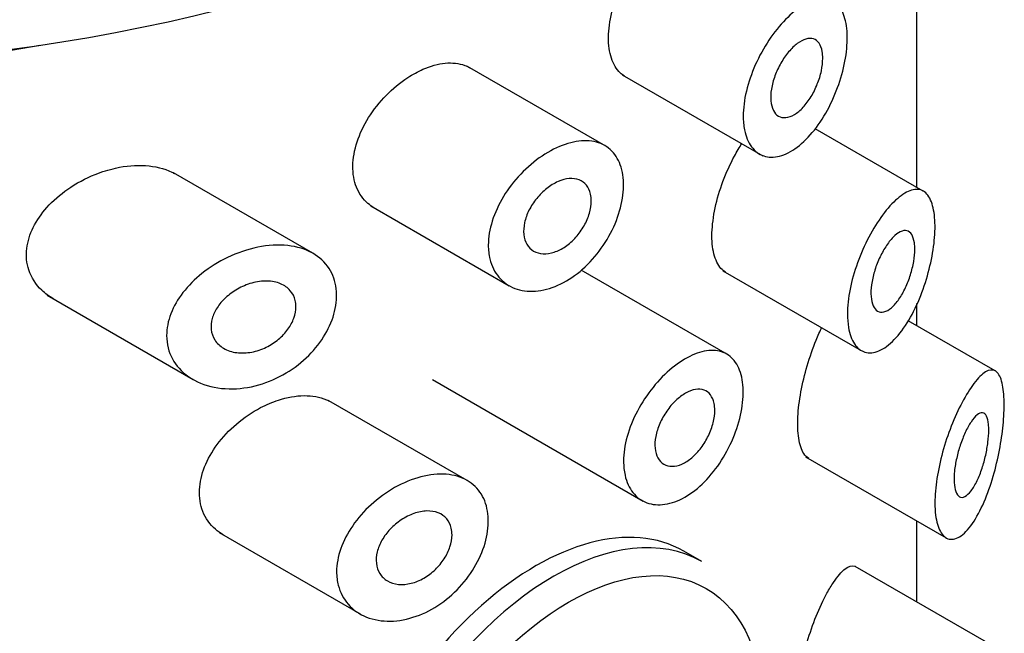
# Model space of a CAD drawing. Units: millimetres. Extents: x -370 to 1549, y 0 to 1783.
# Drawn here: x 1526 to 1538, y 927 to 934 of the extents above; entities that cross this region are included whole.
import ezdxf

# ---------------------------------------------------------------- set-up
doc = ezdxf.new("R2010")
doc.units = ezdxf.units.MM
for name, color, linetype in [('41302', 7, 'Continuous'), ('41309', 7, 'Continuous'), ('41311', 7, 'Continuous'), ('78637', 7, 'Continuous'), ('Défaut', 7, 'Continuous')]:
    doc.layers.add(name, color=color, linetype=linetype)

# ---------------------------------------------------------------- blocks, each defined once
blk = doc.blocks.new('SE1')
at = {"layer": '41302', "color": 7, "linetype": 'Continuous'}
for p, q in [((1533.412, 932.791), (1531.751, 933.75)), ((1533.58, 933.651), (1535.24, 932.692)), ((1537.138, 932.275), (1535.861, 933.013)), ((1529.924, 931.539), (1528.277, 932.49)), ((1530.608, 932.1), (1532.244, 931.156)), ((1534.826, 930.342), (1533.095, 931.341)), ((1534.771, 931.333), (1536.404, 930.39)), ((1526.783, 931.043), (1528.507, 930.047)), ((1537.989, 930.148), (1536.961, 930.742)), ((1531.336, 930.047), (1533.826, 928.61)), ((1531.747, 928.853), (1530.114, 929.796)), ((1535.746, 929.134), (1537.407, 928.175)), ((1528.815, 928.237), (1530.482, 927.274)), ((1537.989, 926.882), (1536.335, 927.837))]:
    blk.add_line(p, q, dxfattribs=at)
for points, knots in [([(1535.01, 933.163), (1535.01, 933.254), (1535.023, 933.355), (1535.047, 933.457), (1535.072, 933.559), (1535.108, 933.666), (1535.153, 933.767), (1535.199, 933.869), (1535.254, 933.97), (1535.314, 934.06), (1535.375, 934.151), (1535.442, 934.234), (1535.51, 934.304), (1535.578, 934.374), (1535.648, 934.432), (1535.716, 934.473), (1535.784, 934.515), (1535.851, 934.541), (1535.911, 934.549), (1535.971, 934.557), (1536.027, 934.548), (1536.073, 934.52), (1536.12, 934.493), (1536.158, 934.448), (1536.186, 934.387), (1536.213, 934.328), (1536.231, 934.252), (1536.237, 934.166), (1536.243, 934.082), (1536.239, 933.986), (1536.225, 933.886), (1536.211, 933.786), (1536.186, 933.68), (1536.152, 933.577), (1536.118, 933.472), (1536.075, 933.366), (1536.025, 933.269), (1535.974, 933.17), (1535.914, 933.077), (1535.851, 932.997), (1535.787, 932.916), (1535.718, 932.847), (1535.648, 932.794), (1535.579, 932.742), (1535.507, 932.706), (1535.44, 932.689), (1535.373, 932.671), (1535.308, 932.672), (1535.252, 932.691), (1535.196, 932.71), (1535.146, 932.748), (1535.108, 932.8), (1535.069, 932.852), (1535.041, 932.92), (1535.025, 932.999), (1535.015, 933.049), (1535.01, 933.105), (1535.01, 933.163)], [0, 0, 0, 0, 0.053353, 0.053353, 0.053353, 0.106706, 0.106706, 0.106706, 0.160068, 0.160068, 0.160068, 0.213515, 0.213515, 0.213515, 0.267223, 0.267223, 0.267223, 0.321377, 0.321377, 0.321377, 0.375908, 0.375908, 0.375908, 0.430323, 0.430323, 0.430323, 0.483987, 0.483987, 0.483987, 0.53676, 0.53676, 0.53676, 0.589232, 0.589232, 0.589232, 0.642225, 0.642225, 0.642225, 0.696121, 0.696121, 0.696121, 0.750621, 0.750621, 0.750621, 0.805089, 0.805089, 0.805089, 0.859124, 0.859124, 0.859124, 0.912745, 0.912745, 0.912745, 0.966157, 0.966157, 0.966157, 1, 1, 1, 1]), ([(1535.95, 933.845), (1535.95, 933.8), (1535.945, 933.749), (1535.934, 933.698), (1535.923, 933.647), (1535.907, 933.593), (1535.886, 933.542), (1535.866, 933.49), (1535.841, 933.439), (1535.813, 933.392), (1535.784, 933.346), (1535.752, 933.303), (1535.719, 933.267), (1535.685, 933.231), (1535.65, 933.201), (1535.615, 933.18), (1535.581, 933.159), (1535.546, 933.147), (1535.514, 933.144), (1535.482, 933.141), (1535.452, 933.147), (1535.427, 933.161), (1535.402, 933.176), (1535.381, 933.2), (1535.366, 933.23), (1535.351, 933.261), (1535.341, 933.299), (1535.337, 933.342), (1535.333, 933.384), (1535.335, 933.432), (1535.343, 933.482), (1535.352, 933.532), (1535.366, 933.585), (1535.385, 933.637), (1535.404, 933.689), (1535.428, 933.741), (1535.455, 933.789), (1535.483, 933.837), (1535.514, 933.882), (1535.547, 933.921), (1535.58, 933.96), (1535.615, 933.994), (1535.649, 934.02), (1535.684, 934.046), (1535.719, 934.064), (1535.751, 934.073), (1535.783, 934.083), (1535.814, 934.083), (1535.84, 934.075), (1535.866, 934.066), (1535.889, 934.048), (1535.907, 934.023), (1535.924, 933.998), (1535.937, 933.964), (1535.944, 933.925), (1535.948, 933.9), (1535.95, 933.873), (1535.95, 933.845)], [0, 0, 0, 0, 0.052979, 0.052979, 0.052979, 0.105937, 0.105937, 0.105937, 0.159236, 0.159236, 0.159236, 0.213175, 0.213175, 0.213175, 0.267544, 0.267544, 0.267544, 0.32194, 0.32194, 0.32194, 0.37605, 0.37605, 0.37605, 0.429784, 0.429784, 0.429784, 0.483218, 0.483218, 0.483218, 0.536484, 0.536484, 0.536484, 0.589707, 0.589707, 0.589707, 0.643004, 0.643004, 0.643004, 0.696504, 0.696504, 0.696504, 0.750328, 0.750328, 0.750328, 0.804524, 0.804524, 0.804524, 0.85895, 0.85895, 0.85895, 0.913251, 0.913251, 0.913251, 0.967033, 0.967033, 0.967033, 1, 1, 1, 1]), ([(1531.997, 931.636), (1531.997, 931.727), (1532.013, 931.824), (1532.044, 931.921), (1532.074, 932.018), (1532.12, 932.117), (1532.176, 932.21), (1532.233, 932.304), (1532.303, 932.395), (1532.38, 932.476), (1532.458, 932.557), (1532.544, 932.631), (1532.633, 932.69), (1532.722, 932.75), (1532.815, 932.797), (1532.905, 932.828), (1532.994, 932.858), (1533.082, 932.873), (1533.161, 932.87), (1533.24, 932.868), (1533.313, 932.848), (1533.374, 932.813), (1533.435, 932.778), (1533.485, 932.726), (1533.522, 932.662), (1533.558, 932.598), (1533.582, 932.52), (1533.591, 932.434), (1533.601, 932.348), (1533.596, 932.252), (1533.577, 932.153), (1533.558, 932.055), (1533.524, 931.952), (1533.479, 931.852), (1533.434, 931.752), (1533.375, 931.654), (1533.308, 931.565), (1533.241, 931.476), (1533.163, 931.394), (1533.081, 931.325), (1532.998, 931.257), (1532.909, 931.201), (1532.82, 931.161), (1532.73, 931.122), (1532.639, 931.098), (1532.553, 931.091), (1532.466, 931.085), (1532.383, 931.097), (1532.31, 931.125), (1532.237, 931.153), (1532.172, 931.198), (1532.122, 931.258), (1532.073, 931.316), (1532.036, 931.39), (1532.016, 931.472), (1532.004, 931.524), (1531.997, 931.579), (1531.997, 931.636)], [0, 0, 0, 0, 0.052777, 0.052777, 0.052777, 0.10552, 0.10552, 0.10552, 0.158784, 0.158784, 0.158784, 0.212928, 0.212928, 0.212928, 0.267485, 0.267485, 0.267485, 0.321841, 0.321841, 0.321841, 0.375731, 0.375731, 0.375731, 0.429265, 0.429265, 0.429265, 0.482649, 0.482649, 0.482649, 0.536001, 0.536001, 0.536001, 0.589349, 0.589349, 0.589349, 0.642703, 0.642703, 0.642703, 0.696107, 0.696107, 0.696107, 0.749705, 0.749705, 0.749705, 0.803702, 0.803702, 0.803702, 0.858143, 0.858143, 0.858143, 0.912669, 0.912669, 0.912669, 0.966629, 0.966629, 0.966629, 1, 1, 1, 1]), ([(1533.214, 932.159), (1533.214, 932.113), (1533.206, 932.064), (1533.192, 932.014), (1533.178, 931.964), (1533.156, 931.913), (1533.129, 931.865), (1533.102, 931.817), (1533.069, 931.77), (1533.032, 931.729), (1532.995, 931.687), (1532.953, 931.65), (1532.91, 931.62), (1532.866, 931.591), (1532.821, 931.567), (1532.776, 931.553), (1532.731, 931.538), (1532.686, 931.531), (1532.645, 931.534), (1532.604, 931.536), (1532.566, 931.547), (1532.533, 931.566), (1532.501, 931.585), (1532.473, 931.613), (1532.454, 931.646), (1532.434, 931.679), (1532.421, 931.719), (1532.417, 931.763), (1532.412, 931.806), (1532.415, 931.854), (1532.426, 931.902), (1532.436, 931.95), (1532.454, 932.001), (1532.478, 932.049), (1532.503, 932.097), (1532.534, 932.145), (1532.569, 932.188), (1532.604, 932.231), (1532.645, 932.271), (1532.687, 932.305), (1532.73, 932.339), (1532.776, 932.367), (1532.821, 932.387), (1532.866, 932.407), (1532.912, 932.419), (1532.954, 932.423), (1532.996, 932.426), (1533.036, 932.421), (1533.07, 932.408), (1533.104, 932.395), (1533.134, 932.373), (1533.157, 932.345), (1533.18, 932.316), (1533.196, 932.281), (1533.205, 932.24), (1533.211, 932.215), (1533.214, 932.188), (1533.214, 932.159)], [0, 0, 0, 0, 0.053267, 0.053267, 0.053267, 0.106529, 0.106529, 0.106529, 0.159877, 0.159877, 0.159877, 0.213468, 0.213468, 0.213468, 0.267413, 0.267413, 0.267413, 0.321709, 0.321709, 0.321709, 0.376142, 0.376142, 0.376142, 0.430315, 0.430315, 0.430315, 0.483886, 0.483886, 0.483886, 0.536862, 0.536862, 0.536862, 0.589647, 0.589647, 0.589647, 0.642766, 0.642766, 0.642766, 0.696513, 0.696513, 0.696513, 0.750788, 0.750788, 0.750788, 0.805218, 0.805218, 0.805218, 0.859436, 0.859436, 0.859436, 0.913284, 0.913284, 0.913284, 0.966797, 0.966797, 0.966797, 1, 1, 1, 1]), ([(1536.242, 930.822), (1536.242, 930.912), (1536.253, 931.012), (1536.273, 931.115), (1536.293, 931.217), (1536.323, 931.324), (1536.361, 931.428), (1536.399, 931.532), (1536.444, 931.635), (1536.494, 931.73), (1536.545, 931.826), (1536.601, 931.915), (1536.657, 931.991), (1536.715, 932.07), (1536.775, 932.136), (1536.832, 932.185), (1536.891, 932.236), (1536.948, 932.271), (1537, 932.286), (1537.052, 932.302), (1537.1, 932.298), (1537.14, 932.275), (1537.179, 932.251), (1537.211, 932.208), (1537.234, 932.148), (1537.256, 932.091), (1537.27, 932.016), (1537.275, 931.93), (1537.28, 931.848), (1537.276, 931.753), (1537.265, 931.655), (1537.253, 931.557), (1537.234, 931.453), (1537.208, 931.351), (1537.182, 931.245), (1537.147, 931.139), (1537.108, 931.04), (1537.067, 930.936), (1537.019, 930.837), (1536.968, 930.75), (1536.914, 930.66), (1536.855, 930.581), (1536.796, 930.52), (1536.736, 930.457), (1536.674, 930.411), (1536.614, 930.386), (1536.556, 930.361), (1536.499, 930.356), (1536.449, 930.37), (1536.401, 930.384), (1536.358, 930.418), (1536.324, 930.469), (1536.292, 930.518), (1536.268, 930.584), (1536.254, 930.663), (1536.246, 930.711), (1536.242, 930.765), (1536.242, 930.822)], [0, 0, 0, 0, 0.051932, 0.051932, 0.051932, 0.103844, 0.103844, 0.103844, 0.156086, 0.156086, 0.156086, 0.209282, 0.209282, 0.209282, 0.263889, 0.263889, 0.263889, 0.319976, 0.319976, 0.319976, 0.376758, 0.376758, 0.376758, 0.432536, 0.432536, 0.432536, 0.485739, 0.485739, 0.485739, 0.53645, 0.53645, 0.53645, 0.586426, 0.586426, 0.586426, 0.63773, 0.63773, 0.63773, 0.691527, 0.691527, 0.691527, 0.747543, 0.747543, 0.747543, 0.804302, 0.804302, 0.804302, 0.8602, 0.8602, 0.8602, 0.914516, 0.914516, 0.914516, 0.967436, 0.967436, 0.967436, 1, 1, 1, 1]), ([(1537.038, 931.587), (1537.038, 931.543), (1537.033, 931.493), (1537.025, 931.442), (1537.016, 931.391), (1537.003, 931.338), (1536.987, 931.286), (1536.971, 931.233), (1536.951, 931.181), (1536.928, 931.133), (1536.905, 931.083), (1536.878, 931.036), (1536.851, 930.997), (1536.823, 930.956), (1536.792, 930.921), (1536.763, 930.896), (1536.732, 930.87), (1536.702, 930.853), (1536.674, 930.846), (1536.646, 930.839), (1536.62, 930.842), (1536.598, 930.855), (1536.577, 930.868), (1536.559, 930.89), (1536.545, 930.92), (1536.533, 930.949), (1536.524, 930.986), (1536.521, 931.029), (1536.518, 931.07), (1536.52, 931.118), (1536.527, 931.168), (1536.533, 931.217), (1536.545, 931.27), (1536.56, 931.322), (1536.576, 931.375), (1536.595, 931.428), (1536.618, 931.477), (1536.641, 931.527), (1536.667, 931.575), (1536.694, 931.617), (1536.721, 931.66), (1536.751, 931.698), (1536.78, 931.728), (1536.81, 931.759), (1536.84, 931.781), (1536.867, 931.795), (1536.895, 931.808), (1536.922, 931.812), (1536.945, 931.806), (1536.967, 931.801), (1536.987, 931.785), (1537.002, 931.76), (1537.016, 931.736), (1537.027, 931.703), (1537.033, 931.663), (1537.036, 931.64), (1537.038, 931.614), (1537.038, 931.587)], [0, 0, 0, 0, 0.051125, 0.051125, 0.051125, 0.102184, 0.102184, 0.102184, 0.154253, 0.154253, 0.154253, 0.208445, 0.208445, 0.208445, 0.264431, 0.264431, 0.264431, 0.321031, 0.321031, 0.321031, 0.376884, 0.376884, 0.376884, 0.431184, 0.431184, 0.431184, 0.483915, 0.483915, 0.483915, 0.535606, 0.535606, 0.535606, 0.58701, 0.58701, 0.58701, 0.6389, 0.6389, 0.6389, 0.691936, 0.691936, 0.691936, 0.746508, 0.746508, 0.746508, 0.802505, 0.802505, 0.802505, 0.859107, 0.859107, 0.859107, 0.914911, 0.914911, 0.914911, 0.968674, 0.968674, 0.968674, 1, 1, 1, 1]), ([(1528.195, 930.566), (1528.195, 930.65), (1528.212, 930.739), (1528.246, 930.825), (1528.279, 930.911), (1528.328, 930.996), (1528.388, 931.074), (1528.452, 931.156), (1528.528, 931.233), (1528.613, 931.3), (1528.705, 931.374), (1528.809, 931.439), (1528.915, 931.49), (1529.031, 931.546), (1529.153, 931.587), (1529.272, 931.611), (1529.394, 931.636), (1529.516, 931.643), (1529.628, 931.631), (1529.736, 931.619), (1529.837, 931.588), (1529.922, 931.54), (1530.001, 931.495), (1530.067, 931.433), (1530.115, 931.359), (1530.16, 931.29), (1530.189, 931.208), (1530.2, 931.12), (1530.21, 931.036), (1530.204, 930.945), (1530.181, 930.853), (1530.159, 930.763), (1530.121, 930.67), (1530.07, 930.583), (1530.018, 930.494), (1529.951, 930.408), (1529.875, 930.332), (1529.796, 930.252), (1529.705, 930.181), (1529.608, 930.124), (1529.506, 930.063), (1529.396, 930.015), (1529.285, 929.984), (1529.168, 929.95), (1529.047, 929.934), (1528.933, 929.937), (1528.814, 929.939), (1528.699, 929.962), (1528.597, 930.003), (1528.498, 930.044), (1528.409, 930.104), (1528.342, 930.179), (1528.281, 930.247), (1528.235, 930.331), (1528.213, 930.421), (1528.201, 930.467), (1528.195, 930.516), (1528.195, 930.566)], [0, 0, 0, 0, 0.047565, 0.047565, 0.047565, 0.094976, 0.094976, 0.094976, 0.14464, 0.14464, 0.14464, 0.199401, 0.199401, 0.199401, 0.258684, 0.258684, 0.258684, 0.319547, 0.319547, 0.319547, 0.378363, 0.378363, 0.378363, 0.433267, 0.433267, 0.433267, 0.484634, 0.484634, 0.484634, 0.533896, 0.533896, 0.533896, 0.582612, 0.582612, 0.582612, 0.632216, 0.632216, 0.632216, 0.684008, 0.684008, 0.684008, 0.739017, 0.739017, 0.739017, 0.797542, 0.797542, 0.797542, 0.858308, 0.858308, 0.858308, 0.917886, 0.917886, 0.917886, 0.972297, 0.972297, 0.972297, 1, 1, 1, 1]), ([(1529.724, 930.908), (1529.724, 930.865), (1529.715, 930.818), (1529.699, 930.773), (1529.683, 930.728), (1529.658, 930.683), (1529.628, 930.641), (1529.597, 930.598), (1529.559, 930.558), (1529.518, 930.523), (1529.473, 930.486), (1529.423, 930.454), (1529.372, 930.429), (1529.317, 930.402), (1529.259, 930.382), (1529.201, 930.371), (1529.141, 930.36), (1529.08, 930.358), (1529.024, 930.365), (1528.968, 930.372), (1528.914, 930.389), (1528.869, 930.416), (1528.826, 930.441), (1528.79, 930.475), (1528.764, 930.515), (1528.741, 930.551), (1528.726, 930.594), (1528.721, 930.639), (1528.717, 930.68), (1528.721, 930.725), (1528.733, 930.768), (1528.745, 930.811), (1528.765, 930.854), (1528.792, 930.895), (1528.819, 930.937), (1528.853, 930.978), (1528.892, 931.013), (1528.934, 931.052), (1528.981, 931.087), (1529.031, 931.115), (1529.085, 931.146), (1529.143, 931.17), (1529.201, 931.187), (1529.262, 931.203), (1529.324, 931.212), (1529.381, 931.211), (1529.439, 931.21), (1529.494, 931.199), (1529.542, 931.179), (1529.587, 931.16), (1529.627, 931.132), (1529.657, 931.097), (1529.685, 931.064), (1529.705, 931.025), (1529.715, 930.982), (1529.721, 930.958), (1529.724, 930.933), (1529.724, 930.908)], [0, 0, 0, 0, 0.04895, 0.04895, 0.04895, 0.097819, 0.097819, 0.097819, 0.147932, 0.147932, 0.147932, 0.201183, 0.201183, 0.201183, 0.258157, 0.258157, 0.258157, 0.318122, 0.318122, 0.318122, 0.378578, 0.378578, 0.378578, 0.435931, 0.435931, 0.435931, 0.487988, 0.487988, 0.487988, 0.53585, 0.53585, 0.53585, 0.582666, 0.582666, 0.582666, 0.631506, 0.631506, 0.631506, 0.684394, 0.684394, 0.684394, 0.74178, 0.74178, 0.74178, 0.802084, 0.802084, 0.802084, 0.862135, 0.862135, 0.862135, 0.918971, 0.918971, 0.918971, 0.971587, 0.971587, 0.971587, 1, 1, 1, 1]), ([(1533.596, 929.081), (1533.596, 929.172), (1533.61, 929.272), (1533.638, 929.372), (1533.666, 929.472), (1533.708, 929.576), (1533.759, 929.674), (1533.811, 929.772), (1533.875, 929.868), (1533.944, 929.954), (1534.013, 930.04), (1534.091, 930.119), (1534.169, 930.183), (1534.247, 930.247), (1534.329, 930.298), (1534.407, 930.334), (1534.485, 930.369), (1534.561, 930.389), (1534.63, 930.391), (1534.699, 930.393), (1534.763, 930.378), (1534.816, 930.347), (1534.869, 930.316), (1534.913, 930.268), (1534.946, 930.206), (1534.978, 930.144), (1534.998, 930.068), (1535.006, 929.982), (1535.014, 929.896), (1535.01, 929.8), (1534.993, 929.7), (1534.976, 929.6), (1534.946, 929.494), (1534.906, 929.391), (1534.866, 929.289), (1534.814, 929.186), (1534.755, 929.092), (1534.695, 928.998), (1534.626, 928.911), (1534.553, 928.837), (1534.479, 928.763), (1534.4, 928.701), (1534.321, 928.656), (1534.242, 928.611), (1534.161, 928.582), (1534.085, 928.571), (1534.009, 928.559), (1533.936, 928.566), (1533.872, 928.589), (1533.808, 928.613), (1533.751, 928.654), (1533.707, 928.709), (1533.664, 928.764), (1533.631, 928.835), (1533.613, 928.915), (1533.602, 928.966), (1533.596, 929.022), (1533.596, 929.081)], [0, 0, 0, 0, 0.053628, 0.053628, 0.053628, 0.107252, 0.107252, 0.107252, 0.160947, 0.160947, 0.160947, 0.214691, 0.214691, 0.214691, 0.268358, 0.268358, 0.268358, 0.321942, 0.321942, 0.321942, 0.375567, 0.375567, 0.375567, 0.429292, 0.429292, 0.429292, 0.483022, 0.483022, 0.483022, 0.536652, 0.536652, 0.536652, 0.590235, 0.590235, 0.590235, 0.643895, 0.643895, 0.643895, 0.697638, 0.697638, 0.697638, 0.751339, 0.751339, 0.751339, 0.804939, 0.804939, 0.804939, 0.858538, 0.858538, 0.858538, 0.912235, 0.912235, 0.912235, 0.965978, 0.965978, 0.965978, 1, 1, 1, 1]), ([(1537.276, 928.589), (1537.276, 928.677), (1537.284, 928.775), (1537.299, 928.876), (1537.315, 928.977), (1537.339, 929.084), (1537.367, 929.187), (1537.396, 929.292), (1537.431, 929.397), (1537.469, 929.494), (1537.509, 929.596), (1537.553, 929.692), (1537.597, 929.775), (1537.644, 929.864), (1537.692, 929.941), (1537.737, 930.001), (1537.786, 930.064), (1537.833, 930.111), (1537.875, 930.136), (1537.918, 930.162), (1537.958, 930.167), (1537.99, 930.148), (1538.021, 930.13), (1538.047, 930.089), (1538.064, 930.027), (1538.08, 929.971), (1538.09, 929.896), (1538.093, 929.809), (1538.096, 929.73), (1538.093, 929.639), (1538.085, 929.543), (1538.077, 929.45), (1538.063, 929.35), (1538.046, 929.251), (1538.027, 929.147), (1538.003, 929.042), (1537.976, 928.943), (1537.946, 928.834), (1537.911, 928.73), (1537.873, 928.637), (1537.831, 928.535), (1537.785, 928.444), (1537.738, 928.371), (1537.688, 928.295), (1537.636, 928.235), (1537.586, 928.199), (1537.536, 928.164), (1537.487, 928.15), (1537.444, 928.16), (1537.404, 928.169), (1537.367, 928.2), (1537.34, 928.251), (1537.314, 928.298), (1537.294, 928.364), (1537.284, 928.443), (1537.278, 928.487), (1537.276, 928.537), (1537.276, 928.589)], [0, 0, 0, 0, 0.049319, 0.049319, 0.049319, 0.098576, 0.098576, 0.098576, 0.148788, 0.148788, 0.148788, 0.201576, 0.201576, 0.201576, 0.257797, 0.257797, 0.257797, 0.317339, 0.317339, 0.317339, 0.378226, 0.378226, 0.378226, 0.436506, 0.436506, 0.436506, 0.488875, 0.488875, 0.488875, 0.53615, 0.53615, 0.53615, 0.58218, 0.58218, 0.58218, 0.630693, 0.630693, 0.630693, 0.683964, 0.683964, 0.683964, 0.742164, 0.742164, 0.742164, 0.802935, 0.802935, 0.802935, 0.86257, 0.86257, 0.86257, 0.918559, 0.918559, 0.918559, 0.970747, 0.970747, 0.970747, 1, 1, 1, 1]), ([(1534.674, 929.683), (1534.674, 929.637), (1534.667, 929.587), (1534.654, 929.536), (1534.642, 929.485), (1534.623, 929.432), (1534.599, 929.382), (1534.574, 929.332), (1534.545, 929.283), (1534.512, 929.239), (1534.479, 929.195), (1534.442, 929.155), (1534.403, 929.122), (1534.365, 929.09), (1534.324, 929.064), (1534.285, 929.047), (1534.246, 929.029), (1534.206, 929.02), (1534.17, 929.02), (1534.134, 929.02), (1534.1, 929.028), (1534.072, 929.045), (1534.043, 929.062), (1534.019, 929.087), (1534.002, 929.119), (1533.984, 929.151), (1533.973, 929.19), (1533.969, 929.233), (1533.964, 929.276), (1533.967, 929.324), (1533.976, 929.374), (1533.986, 929.423), (1534.002, 929.475), (1534.024, 929.526), (1534.046, 929.576), (1534.074, 929.626), (1534.106, 929.672), (1534.137, 929.718), (1534.174, 929.761), (1534.212, 929.797), (1534.249, 929.833), (1534.29, 929.863), (1534.329, 929.886), (1534.369, 929.908), (1534.409, 929.923), (1534.446, 929.929), (1534.482, 929.935), (1534.517, 929.933), (1534.547, 929.922), (1534.577, 929.911), (1534.603, 929.892), (1534.623, 929.865), (1534.643, 929.838), (1534.658, 929.804), (1534.666, 929.764), (1534.671, 929.739), (1534.674, 929.712), (1534.674, 929.683)], [0, 0, 0, 0, 0.053685, 0.053685, 0.053685, 0.10737, 0.10737, 0.10737, 0.161072, 0.161072, 0.161072, 0.214786, 0.214786, 0.214786, 0.268481, 0.268481, 0.268481, 0.322155, 0.322155, 0.322155, 0.37584, 0.37584, 0.37584, 0.42955, 0.42955, 0.42955, 0.48326, 0.48326, 0.48326, 0.536946, 0.536946, 0.536946, 0.59062, 0.59062, 0.59062, 0.644314, 0.644314, 0.644314, 0.698028, 0.698028, 0.698028, 0.751731, 0.751731, 0.751731, 0.805409, 0.805409, 0.805409, 0.859087, 0.859087, 0.859087, 0.91279, 0.91279, 0.91279, 0.966504, 0.966504, 0.966504, 1, 1, 1, 1]), ([(1537.912, 929.446), (1537.912, 929.404), (1537.909, 929.356), (1537.902, 929.306), (1537.896, 929.256), (1537.887, 929.204), (1537.876, 929.153), (1537.864, 929.1), (1537.85, 929.047), (1537.833, 928.998), (1537.816, 928.945), (1537.796, 928.895), (1537.775, 928.851), (1537.753, 928.804), (1537.728, 928.763), (1537.704, 928.731), (1537.679, 928.698), (1537.654, 928.675), (1537.63, 928.663), (1537.607, 928.651), (1537.584, 928.65), (1537.565, 928.661), (1537.548, 928.671), (1537.533, 928.692), (1537.522, 928.722), (1537.512, 928.75), (1537.505, 928.787), (1537.503, 928.83), (1537.501, 928.87), (1537.502, 928.917), (1537.507, 928.965), (1537.512, 929.014), (1537.521, 929.065), (1537.533, 929.116), (1537.544, 929.168), (1537.559, 929.221), (1537.576, 929.271), (1537.594, 929.324), (1537.614, 929.374), (1537.634, 929.419), (1537.656, 929.467), (1537.68, 929.51), (1537.703, 929.544), (1537.727, 929.581), (1537.752, 929.61), (1537.775, 929.629), (1537.798, 929.648), (1537.82, 929.657), (1537.839, 929.654), (1537.858, 929.651), (1537.874, 929.637), (1537.886, 929.612), (1537.897, 929.589), (1537.905, 929.556), (1537.909, 929.516), (1537.911, 929.495), (1537.912, 929.471), (1537.912, 929.446)], [0, 0, 0, 0, 0.048074, 0.048074, 0.048074, 0.096021, 0.096021, 0.096021, 0.145862, 0.145862, 0.145862, 0.200097, 0.200097, 0.200097, 0.258597, 0.258597, 0.258597, 0.319221, 0.319221, 0.319221, 0.378632, 0.378632, 0.378632, 0.434304, 0.434304, 0.434304, 0.485874, 0.485874, 0.485874, 0.534731, 0.534731, 0.534731, 0.582887, 0.582887, 0.582887, 0.632267, 0.632267, 0.632267, 0.684411, 0.684411, 0.684411, 0.740203, 0.740203, 0.740203, 0.799389, 0.799389, 0.799389, 0.860024, 0.860024, 0.860024, 0.918662, 0.918662, 0.918662, 0.972364, 0.972364, 0.972364, 1, 1, 1, 1]), ([(1530.204, 927.773), (1530.204, 927.861), (1530.221, 927.955), (1530.254, 928.047), (1530.286, 928.139), (1530.334, 928.232), (1530.394, 928.318), (1530.455, 928.407), (1530.529, 928.491), (1530.611, 928.565), (1530.696, 928.643), (1530.792, 928.712), (1530.89, 928.768), (1530.991, 928.825), (1531.098, 928.869), (1531.201, 928.896), (1531.304, 928.923), (1531.407, 928.933), (1531.5, 928.926), (1531.591, 928.919), (1531.675, 928.894), (1531.746, 928.854), (1531.815, 928.814), (1531.873, 928.758), (1531.915, 928.69), (1531.955, 928.624), (1531.982, 928.544), (1531.992, 928.458), (1532.002, 928.372), (1531.997, 928.278), (1531.976, 928.182), (1531.956, 928.087), (1531.92, 927.988), (1531.871, 927.893), (1531.821, 927.798), (1531.758, 927.705), (1531.685, 927.622), (1531.611, 927.538), (1531.526, 927.461), (1531.436, 927.398), (1531.344, 927.334), (1531.245, 927.282), (1531.145, 927.247), (1531.043, 927.211), (1530.939, 927.191), (1530.84, 927.189), (1530.74, 927.187), (1530.643, 927.204), (1530.558, 927.237), (1530.474, 927.271), (1530.399, 927.322), (1530.342, 927.388), (1530.287, 927.451), (1530.246, 927.528), (1530.224, 927.613), (1530.211, 927.664), (1530.204, 927.717), (1530.204, 927.773)], [0, 0, 0, 0, 0.050776, 0.050776, 0.050776, 0.101468, 0.101468, 0.101468, 0.153456, 0.153456, 0.153456, 0.208021, 0.208021, 0.208021, 0.26445, 0.26445, 0.26445, 0.321092, 0.321092, 0.321092, 0.376545, 0.376545, 0.376545, 0.430402, 0.430402, 0.430402, 0.483014, 0.483014, 0.483014, 0.534942, 0.534942, 0.534942, 0.586693, 0.586693, 0.586693, 0.638729, 0.638729, 0.638729, 0.691545, 0.691545, 0.691545, 0.745639, 0.745639, 0.745639, 0.801259, 0.801259, 0.801259, 0.857949, 0.857949, 0.857949, 0.914264, 0.914264, 0.914264, 0.96841, 0.96841, 0.96841, 1, 1, 1, 1]), ([(1531.568, 928.21), (1531.568, 928.165), (1531.56, 928.117), (1531.544, 928.069), (1531.529, 928.021), (1531.506, 927.973), (1531.477, 927.928), (1531.447, 927.882), (1531.411, 927.838), (1531.371, 927.8), (1531.33, 927.76), (1531.284, 927.726), (1531.237, 927.699), (1531.188, 927.671), (1531.136, 927.649), (1531.086, 927.637), (1531.034, 927.624), (1530.982, 927.62), (1530.935, 927.624), (1530.887, 927.629), (1530.843, 927.643), (1530.805, 927.665), (1530.768, 927.687), (1530.737, 927.717), (1530.714, 927.753), (1530.693, 927.788), (1530.679, 927.829), (1530.674, 927.873), (1530.669, 927.915), (1530.673, 927.962), (1530.684, 928.008), (1530.695, 928.054), (1530.715, 928.102), (1530.74, 928.146), (1530.766, 928.192), (1530.799, 928.237), (1530.837, 928.276), (1530.876, 928.318), (1530.92, 928.355), (1530.967, 928.386), (1531.015, 928.418), (1531.067, 928.444), (1531.118, 928.462), (1531.17, 928.48), (1531.222, 928.491), (1531.271, 928.492), (1531.32, 928.493), (1531.366, 928.486), (1531.406, 928.47), (1531.445, 928.454), (1531.479, 928.43), (1531.505, 928.399), (1531.53, 928.369), (1531.549, 928.331), (1531.559, 928.29), (1531.565, 928.265), (1531.568, 928.238), (1531.568, 928.21)], [0, 0, 0, 0, 0.051708, 0.051708, 0.051708, 0.103383, 0.103383, 0.103383, 0.155583, 0.155583, 0.155583, 0.209091, 0.209091, 0.209091, 0.264164, 0.264164, 0.264164, 0.32048, 0.32048, 0.32048, 0.376994, 0.376994, 0.376994, 0.432249, 0.432249, 0.432249, 0.485271, 0.485271, 0.485271, 0.536358, 0.536358, 0.536358, 0.586883, 0.586883, 0.586883, 0.638417, 0.638417, 0.638417, 0.691948, 0.691948, 0.691948, 0.747477, 0.747477, 0.747477, 0.804032, 0.804032, 0.804032, 0.86022, 0.86022, 0.86022, 0.915018, 0.915018, 0.915018, 0.968181, 0.968181, 0.968181, 1, 1, 1, 1])]:
    blk.add_open_spline(points, degree=3, knots=knots, dxfattribs=at)
at = {"layer": '41309', "color": 7, "linetype": 'Continuous'}
for p, q in [((1537.062, 932.32), (1537.062, 934.906)), ((1537.062, 930.684), (1537.062, 930.944)), ((1537.062, 927.418), (1537.062, 928.374))]:
    blk.add_line(p, q, dxfattribs=at)
blk.add_ellipse((1522.289, 942.141), major_axis=(-14.773, 0), ratio=0.57735, start_param=1.616942, end_param=1.873886, dxfattribs=at)
for points, knots in [([(1533.609, 933.634), (1533.59, 933.645), (1533.571, 933.659), (1533.555, 933.674), (1533.51, 933.716), (1533.475, 933.775), (1533.452, 933.847), (1533.429, 933.918), (1533.417, 934.003), (1533.418, 934.095), (1533.419, 934.187), (1533.433, 934.288), (1533.458, 934.39), (1533.484, 934.493), (1533.521, 934.599), (1533.567, 934.701), (1533.613, 934.802), (1533.668, 934.902), (1533.729, 934.992), (1533.789, 935.082), (1533.856, 935.165), (1533.924, 935.234), (1533.967, 935.277), (1534.01, 935.316), (1534.053, 935.349)], [0.6262574, 0.6262574, 0.6262574, 0.6262574, 0.6463233, 0.6463233, 0.6463233, 0.6997542, 0.6997542, 0.6997542, 0.7530829, 0.7530829, 0.7530829, 0.8063953, 0.8063953, 0.8063953, 0.8597073, 0.8597073, 0.8597073, 0.9130343, 0.9130343, 0.9130343, 0.9664611, 0.9664611, 0.9664611, 1, 1, 1, 1]), ([(1530.644, 932.08), (1530.619, 932.094), (1530.596, 932.11), (1530.575, 932.128), (1530.517, 932.178), (1530.47, 932.244), (1530.439, 932.32), (1530.41, 932.395), (1530.395, 932.482), (1530.396, 932.574), (1530.397, 932.664), (1530.415, 932.761), (1530.447, 932.857), (1530.478, 932.954), (1530.525, 933.052), (1530.582, 933.144), (1530.641, 933.237), (1530.712, 933.327), (1530.79, 933.407), (1530.869, 933.488), (1530.956, 933.56), (1531.046, 933.618), (1531.104, 933.657), (1531.165, 933.689), (1531.224, 933.716)], [0.6248772, 0.6248772, 0.6248772, 0.6248772, 0.6445589, 0.6445589, 0.6445589, 0.6988255, 0.6988255, 0.6988255, 0.7521166, 0.7521166, 0.7521166, 0.8045755, 0.8045755, 0.8045755, 0.8570321, 0.8570321, 0.8570321, 0.9102918, 0.9102918, 0.9102918, 0.9645095, 0.9645095, 0.9645095, 1, 1, 1, 1]), ([(1531.224, 933.716), (1531.314, 933.755), (1531.405, 933.78), (1531.488, 933.788), (1531.572, 933.796), (1531.65, 933.787), (1531.718, 933.762), (1531.74, 933.754), (1531.761, 933.744), (1531.78, 933.733)], [0, 0, 0, 0, 0.0539222, 0.0539222, 0.0539222, 0.1078676, 0.1078676, 0.1078676, 0.1249697, 0.1249697, 0.1249697, 0.1249697]), ([(1534.803, 931.315), (1534.783, 931.326), (1534.764, 931.341), (1534.747, 931.36), (1534.711, 931.401), (1534.682, 931.46), (1534.664, 931.533), (1534.646, 931.603), (1534.638, 931.689), (1534.641, 931.781), (1534.644, 931.873), (1534.657, 931.975), (1534.679, 932.077), (1534.701, 932.18), (1534.733, 932.288), (1534.771, 932.39), (1534.81, 932.494), (1534.857, 932.597), (1534.907, 932.69), (1534.935, 932.742), (1534.965, 932.793), (1534.995, 932.84)], [0.6282082, 0.6282082, 0.6282082, 0.6282082, 0.6527269, 0.6527269, 0.6527269, 0.7058948, 0.7058948, 0.7058948, 0.7579659, 0.7579659, 0.7579659, 0.8095487, 0.8095487, 0.8095487, 0.8611689, 0.8611689, 0.8611689, 0.9133432, 0.9133432, 0.9133432, 0.9430184, 0.9430184, 0.9430184, 0.9430184]), ([(1526.855, 931.001), (1526.805, 931.03), (1526.759, 931.064), (1526.719, 931.102), (1526.65, 931.169), (1526.596, 931.252), (1526.566, 931.342), (1526.54, 931.422), (1526.532, 931.51), (1526.543, 931.598), (1526.553, 931.681), (1526.579, 931.765), (1526.619, 931.846), (1526.66, 931.928), (1526.715, 932.008), (1526.78, 932.081), (1526.852, 932.161), (1526.936, 932.234), (1527.026, 932.297), (1527.127, 932.368), (1527.238, 932.427), (1527.351, 932.472), (1527.43, 932.504), (1527.511, 932.529), (1527.592, 932.547)], [0.626099, 0.626099, 0.626099, 0.626099, 0.6582294, 0.6582294, 0.6582294, 0.7138636, 0.7138636, 0.7138636, 0.7626907, 0.7626907, 0.7626907, 0.8079612, 0.8079612, 0.8079612, 0.8541873, 0.8541873, 0.8541873, 0.9046752, 0.9046752, 0.9046752, 0.9608495, 0.9608495, 0.9608495, 1, 1, 1, 1]), ([(1527.592, 932.547), (1527.712, 932.574), (1527.833, 932.584), (1527.946, 932.577), (1528.058, 932.569), (1528.165, 932.543), (1528.256, 932.499), (1528.27, 932.493), (1528.284, 932.485), (1528.298, 932.478)], [0, 0, 0, 0, 0.0590076, 0.0590076, 0.0590076, 0.118231, 0.118231, 0.118231, 0.1273663, 0.1273663, 0.1273663, 0.1273663]), ([(1535.785, 929.112), (1535.763, 929.124), (1535.742, 929.145), (1535.725, 929.172), (1535.698, 929.215), (1535.677, 929.278), (1535.666, 929.354), (1535.655, 929.426), (1535.651, 929.513), (1535.656, 929.606), (1535.661, 929.698), (1535.673, 929.798), (1535.692, 929.9), (1535.711, 930.002), (1535.737, 930.108), (1535.767, 930.209), (1535.798, 930.315), (1535.834, 930.418), (1535.872, 930.513), (1535.894, 930.566), (1535.917, 930.618), (1535.939, 930.666)], [0.6314264, 0.6314264, 0.6314264, 0.6314264, 0.6651024, 0.6651024, 0.6651024, 0.7175745, 0.7175745, 0.7175745, 0.7670372, 0.7670372, 0.7670372, 0.8152457, 0.8152457, 0.8152457, 0.8638328, 0.8638328, 0.8638328, 0.9142748, 0.9142748, 0.9142748, 0.9428651, 0.9428651, 0.9428651, 0.9428651]), ([(1529.516, 929.803), (1529.619, 929.836), (1529.723, 929.855), (1529.819, 929.856), (1529.915, 929.857), (1530.006, 929.841), (1530.084, 929.808), (1530.104, 929.8), (1530.124, 929.79), (1530.143, 929.779)], [0, 0, 0, 0, 0.0555655, 0.0555655, 0.0555655, 0.1112183, 0.1112183, 0.1112183, 0.1257286, 0.1257286, 0.1257286, 0.1257286]), ([(1528.862, 928.209), (1528.829, 928.228), (1528.799, 928.25), (1528.771, 928.275), (1528.706, 928.331), (1528.655, 928.404), (1528.623, 928.486), (1528.593, 928.564), (1528.579, 928.652), (1528.584, 928.743), (1528.588, 928.831), (1528.609, 928.923), (1528.644, 929.013), (1528.68, 929.104), (1528.731, 929.194), (1528.793, 929.278), (1528.857, 929.365), (1528.935, 929.447), (1529.019, 929.519), (1529.107, 929.595), (1529.206, 929.662), (1529.306, 929.714), (1529.375, 929.75), (1529.446, 929.78), (1529.516, 929.803)], [0.6251862, 0.6251862, 0.6251862, 0.6251862, 0.64881, 0.64881, 0.64881, 0.7038038, 0.7038038, 0.7038038, 0.7557016, 0.7557016, 0.7557016, 0.8054858, 0.8054858, 0.8054858, 0.8554379, 0.8554379, 0.8554379, 0.9075312, 0.9075312, 0.9075312, 0.9624452, 0.9624452, 0.9624452, 1, 1, 1, 1]), ([(1536.077, 927.648), (1536.125, 927.72), (1536.172, 927.775), (1536.215, 927.808), (1536.257, 927.841), (1536.296, 927.853), (1536.328, 927.84), (1536.332, 927.839), (1536.335, 927.837), (1536.338, 927.835)], [0, 0, 0, 0, 0.0614931, 0.0614931, 0.0614931, 0.1230884, 0.1230884, 0.1230884, 0.129836, 0.129836, 0.129836, 0.129836]), ([(1535.785, 925.846), (1535.763, 925.858), (1535.742, 925.879), (1535.725, 925.906), (1535.698, 925.949), (1535.677, 926.012), (1535.666, 926.088), (1535.655, 926.16), (1535.651, 926.247), (1535.656, 926.34), (1535.661, 926.432), (1535.673, 926.532), (1535.692, 926.634), (1535.711, 926.736), (1535.737, 926.842), (1535.767, 926.943), (1535.798, 927.049), (1535.834, 927.152), (1535.872, 927.247), (1535.913, 927.347), (1535.957, 927.44), (1536, 927.519), (1536.026, 927.566), (1536.052, 927.61), (1536.077, 927.648)], [0.6314264, 0.6314264, 0.6314264, 0.6314264, 0.6651024, 0.6651024, 0.6651024, 0.7175745, 0.7175745, 0.7175745, 0.7670372, 0.7670372, 0.7670372, 0.8152457, 0.8152457, 0.8152457, 0.8638328, 0.8638328, 0.8638328, 0.9142748, 0.9142748, 0.9142748, 0.9678542, 0.9678542, 0.9678542, 1, 1, 1, 1])]:
    blk.add_open_spline(points, degree=3, knots=knots, dxfattribs=at)
at = {"layer": '41311', "color": 7, "linetype": 'Continuous'}
blk.add_line((1534.52, 927.893), (1534.308, 928.016), dxfattribs=at)
for centre, major_axis, start_param, end_param in [((1532.558, 924.985), (1.75, 3.031), 0, 3.141593), ((1532.77, 924.862), (-1.75, -3.031), 3.141593, 6.283185)]:
    blk.add_ellipse(centre, major_axis=major_axis, ratio=0.57735, start_param=start_param, end_param=end_param, dxfattribs=at)
blk.add_ellipse((1532.947, 924.76), major_axis=(1.625, 2.815), ratio=0.57735, dxfattribs=at)
at = {"layer": '78637', "color": 7, "linetype": 'Continuous'}
blk.add_ellipse((1523.189, 941.825), major_axis=(14, 0), ratio=0.57735, start_param=4.742203, end_param=6.253372, dxfattribs=at)

msp = doc.modelspace()

# ---------------------------------------------------------------- block references
at = {"layer": 'Défaut'}
msp.add_blockref('SE1', (0, 0), dxfattribs=at)

doc.saveas('drawing.dxf')
